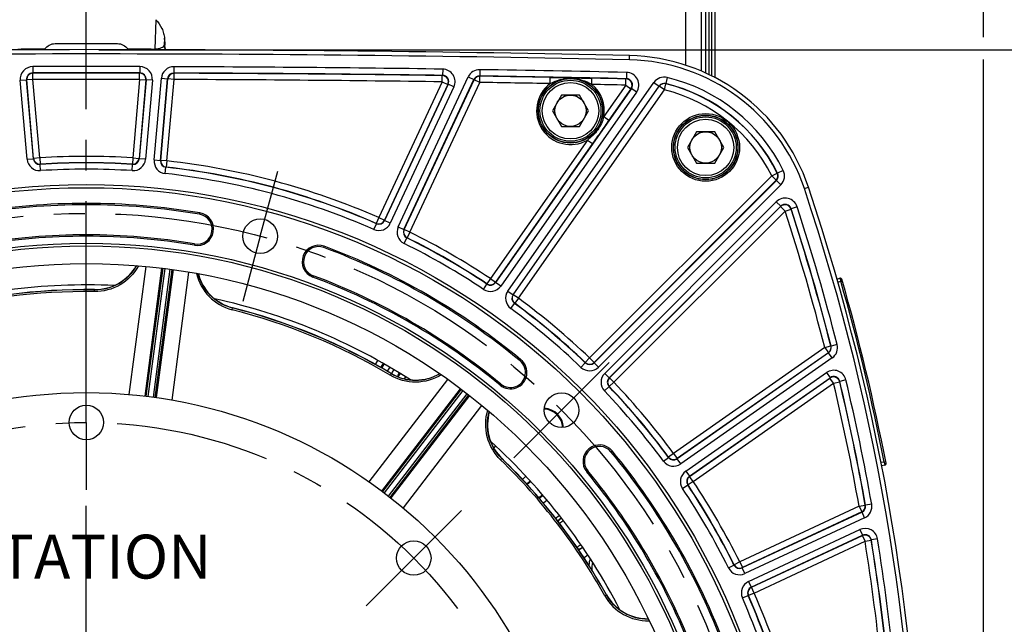
# Model space of a CAD drawing. Units: millimetres. Extents: x 0 to 594, y 0 to 420.
# Drawn here: x 456 to 534, y 278 to 327 of the extents above; entities that cross this region are included whole.
import ezdxf

# ---------------------------------------------------------------- set-up
doc = ezdxf.new("R2010")
doc.units = ezdxf.units.MM
doc.header["$LTSCALE"] = 32.67
doc.linetypes.add('CENTER', pattern=[0.6, 0.375, -0.075, 0.075, -0.075])
doc.layers.get('0').update_dxf_attribs({"linetype": 'CONTINUOUS'})
for name, color, linetype in [('AXES', 7, 'CONTINUOUS'), ('DEFAULT_1', 7, 'CENTER'), ('SOLIDES', 7, 'CONTINUOUS')]:
    doc.layers.add(name, color=color, linetype=linetype)
doc.styles.get("Standard").update_dxf_attribs({"font": 'txt', "width": 0.85})
doc.dimstyles.new('DIMSTYLE_2', dxfattribs={"dimtxt": 3.5, "dimasz": 3.5, "dimexe": 1.5, "dimexo": 1, "dimgap": 0.875, "dimtad": 1, "dimdec": 1, "dimlfac": 4, "dimtxsty": 'STANDARD', "dimblk": '_FILLED', "dimblk1": '_FILLED', "dimblk2": '_FILLED', "dimcen": 0.09, "dimclrt": 5, "dimadec": 0, "dimazin": 0, "dimtfac": 1, "dimtdec": 1, "dimtofl": 0, "dimtmove": 0, "dimatfit": 3, "dimldrblk": '_FILLED', "dimfxl": 1, "dimtolj": 1, "dimarcsym": 0})
doc.dimstyles.new('DIMSTYLE_4', dxfattribs={"dimtxt": 3.5, "dimasz": 3.5, "dimexe": 1.5, "dimexo": 1, "dimgap": 0.875, "dimtad": 1, "dimdec": 4, "dimlfac": 4, "dimtxsty": 'STANDARD', "dimblk": '_FILLED', "dimblk1": '_FILLED', "dimblk2": '_FILLED', "dimcen": 0.09, "dimclrt": 5, "dimadec": 0, "dimazin": 0, "dimtp": 0.0001, "dimtm": 0.0001, "dimtfac": 1, "dimtdec": 4, "dimtofl": 0, "dimtmove": 0, "dimatfit": 3, "dimldrblk": '_FILLED', "dimfxl": 1, "dimtolj": 1, "dimarcsym": 0})
doc.dimstyles.new('DIMSTYLE_7', dxfattribs={"dimtxt": 3.5, "dimasz": 3.5, "dimexe": 1.5, "dimexo": 1, "dimgap": 0.875, "dimtad": 1, "dimlfac": 4, "dimtxsty": 'STANDARD', "dimblk": '_FILLED', "dimblk1": '_FILLED', "dimblk2": '_FILLED', "dimcen": 0.09, "dimclrt": 5, "dimadec": 0, "dimazin": 0, "dimtfac": 1, "dimtofl": 0, "dimtmove": 0, "dimatfit": 3, "dimldrblk": '_FILLED', "dimfxl": 1, "dimtolj": 1, "dimarcsym": 0})

# ---------------------------------------------------------------- blocks, each defined once
blk = doc.blocks.new('_FILLED')
at = {"color": 0, "linetype": 'BYBLOCK'}
blk.add_solid([(0, 0), (-1, 0.214), (-1, -0.214)], dxfattribs=at)
blk = doc.blocks.new('*D7')
at = {"color": 2, "linetype": 'CONTINUOUS'}
for p, q in [((461.867, 352.246), (561.8, 352.246)), ((560.3, 352.246), (560.3, 271.176)), ((560.3, 190.106), (560.3, 271.176)), ((519.065, 190.106), (561.8, 190.106))]:
    blk.add_line(p, q, dxfattribs=at)
at = {"color": 2, "linetype": 'CONTINUOUS', "xscale": 3.5, "yscale": 3.5, "zscale": 3.5}
for p, rotation in [((560.3, 352.246), 90), ((560.3, 190.106), 270)]:
    blk.add_blockref('_FILLED', p, dxfattribs=dict(at, rotation=rotation))
at = {"color": 5, "linetype": 'CONTINUOUS', "insert": (555.925, 268.859), "char_height": 3.5, "width": 14.875, "attachment_point": 2, "rotation": 90, "line_spacing_factor": 0.9}
blk.add_mtext('648,6', dxfattribs=at)
blk = doc.blocks.new('*D20')
at = {"color": 2, "linetype": 'CONTINUOUS'}
for p, q in [((389.565, 359.343), (389.565, 377.501)), ((532.565, 353.641), (532.565, 377.501)), ((389.565, 376.001), (461.065, 376.001)), ((532.565, 376.001), (461.065, 376.001)), ((389.565, 333.735), (389.565, 357.163)), ((532.565, 325.24), (532.565, 351.685)), ((389.565, 285.817), (389.565, 331.556)), ((532.565, 259.56), (532.565, 323.454)), ((389.565, 277.778), (389.565, 282.412)), ((389.565, 258.391), (389.565, 275.518))]:
    blk.add_line(p, q, dxfattribs=at)
at = {"color": 2, "linetype": 'CONTINUOUS', "xscale": 3.5, "yscale": 3.5, "zscale": 3.5, "rotation": 180}
blk.add_blockref('_FILLED', (389.565, 376.001), dxfattribs=at)
at = {"color": 2, "linetype": 'CONTINUOUS', "xscale": 3.5, "yscale": 3.5, "zscale": 3.5}
blk.add_blockref('_FILLED', (532.565, 376.001), dxfattribs=at)
at = {"color": 5, "linetype": 'CONTINUOUS', "insert": (461.065, 380.376), "char_height": 3.5, "width": 8.925, "attachment_point": 2, "line_spacing_factor": 0.9}
blk.add_mtext('572', dxfattribs=at)
blk = doc.blocks.new('*D27')
at = {"color": 2, "linetype": 'CONTINUOUS'}
for p, q in [((462.065, 324.231), (548.766, 324.231)), ((547.266, 324.231), (547.266, 290.919)), ((547.266, 257.606), (547.266, 290.919)), ((533.854, 257.606), (548.766, 257.606))]:
    blk.add_line(p, q, dxfattribs=at)
at = {"color": 2, "linetype": 'CONTINUOUS', "xscale": 3.5, "yscale": 3.5, "zscale": 3.5}
for p, rotation in [((547.266, 324.231), 90), ((547.266, 257.606), 270)]:
    blk.add_blockref('_FILLED', p, dxfattribs=dict(at, rotation=rotation))
at = {"color": 5, "linetype": 'CONTINUOUS', "insert": (542.891, 290.919), "char_height": 3.5, "width": 14.875, "attachment_point": 2, "rotation": 90, "line_spacing_factor": 0.9}
blk.add_mtext('266,5', dxfattribs=at)

msp = doc.modelspace()

# ---------------------------------------------------------------- linework, layer by layer
at = {"color": 7, "linetype": 'CONTINUOUS'}
for p, q in [((504.365972, 323.42004), (504.373382, 323.762234)), ((498.935141, 320.615198), (498.213454, 319.365198)), ((500.378517, 320.615198), (498.935141, 320.615198)), ((501.100205, 319.365198), (500.378517, 320.615198)), ((498.213454, 319.365198), (498.935141, 318.115198)), ((500.378517, 318.115198), (501.100205, 319.365198)), ((498.935141, 318.115198), (500.378517, 318.115198)), ((509.709859, 317.688308), (508.988172, 316.438308)), ((511.153235, 317.688308), (509.709859, 317.688308)), ((511.874923, 316.438308), (511.153235, 317.688308)), ((508.988172, 316.438308), (509.709859, 315.188308)), ((511.153235, 315.188308), (511.874923, 316.438308)), ((509.709859, 315.188308), (511.153235, 315.188308)), ((518.297138, 313.162709), (518.620476, 313.270934))]:
    msp.add_line(p, q, dxfattribs=at)
for centre, radius in [((499.656829, 319.365198), 2.25), ((499.656829, 319.365198), 1.25), ((510.431547, 316.438308), 2.25), ((510.431547, 316.438308), 1.25), ((461.065459, 257.606095), 55.620636), ((474.932336, 309.357986), 1.381546), ((461.065459, 257.606095), 51.1975), ((461.065459, 257.606095), 50.980994), ((461.065459, 257.606095), 49.575911), ((461.065459, 257.606095), 39.29), ((498.950472, 295.491109), 1.381546), ((461.065459, 294.516095), 1.375), ((487.16477, 283.705406), 1.375)]:
    msp.add_circle(centre, radius, dxfattribs=at)
for centre, radius, start, end in [((461.065459, -1676.143905), 2000.375, 88.759455061, 91.240544939), ((504.040514, 308.390838), 15.375, 18.50604099, 88.75945506), ((352.314083, 257.606095), 175.375, 0.4074753, 18.50604099), ((461.065459, 257.606095), 54.370636, 80.41735465, 99.58264535), ((469.898778, 309.928188), 1.308136, 260.41735465, 80.41735465), ((461.065459, 257.606095), 51.754364, 80.41735465, 99.58264535), ((479.576627, 307.335016), 1.308136, 69.58264535, 249.58264535), ((461.065459, 257.606095), 54.370636, 50.41735465, 69.58264535), ((461.777673, 308.861118), 3.759953, 269.20440759, 330.66359311), ((473.643346, 307.299024), 3.760019, 194.33690047, 252.92068807), ((461.065459, 257.606095), 51.754364, 50.41735465, 69.58264535), ((461.065459, 257.606095), 47.875, 87.31680137, 107.68309367), ((461.065459, 257.606095), 47.5, 89.20385757, 105.79713071), ((461.065459, 257.606095), 47.875, 57.31679645, 77.68309025), ((473.641931, 307.293339), 3.75417, 252.91585252, 255.78206219), ((461.065459, 257.606095), 47.5, 59.20385758, 75.7971307), ((494.876384, 298.501697), 1.308136, 230.41735465, 50.41735465), ((487.309753, 301.638203), 3.760019, 239.20507442, 300.66329632), ((496.804676, 294.352486), 3.760004, 164.33667669, 222.92156036), ((497.481458, 294.022094), 1.593807, 3.34993902, 86.64587804), ((461.065459, 257.606095), 47.875, 27.31678003, 47.68311867), ((501.961061, 291.41702), 1.308136, 39.58264535, 219.58264535), ((461.065459, 257.606095), 54.370636, 20.41735465, 39.58264535), ((496.800998, 294.348661), 3.754706, 222.91703385, 225.78176461), ((461.065459, 257.606095), 47.5, 29.20385758, 45.79715641), ((461.065459, 257.606095), 51.754364, 20.41735465, 39.58264535), ((503.613022, 282.929287), 2.5, 162.83166637, 175.43861507), ((503.619808, 282.925687), 2.261034, 168.31146212, 184.89475623), ((505.809736, 282.616855), 3.760009, 209.20485757, 270.66337893)]:
    msp.add_arc(centre, radius, start, end, dxfattribs=at)
at = {"color": 2, "linetype": 'CONTINUOUS'}
msp.add_arc((497.481458, 294.022094), 1.5625, 3.32988994, 86.67808678, dxfattribs=at)
at = {"layer": 'AXES', "color": 2, "linetype": 'CENTER'}
for p, q in [((474.932336, 309.357986), (476.323489, 314.549837)), ((474.932336, 309.357986), (473.541184, 304.166135)), ((498.950472, 295.491109), (502.751171, 299.291808)), ((498.950472, 295.491109), (495.149774, 291.69041))]:
    msp.add_line(p, q, dxfattribs=at)
msp.add_circle((461.065459, 257.606095), 53.5775, dxfattribs=at)
at = {"layer": 'DEFAULT_1', "color": 2, "linetype": 'CENTER'}
for p, q in [((461.065459, 299.891095), (461.065459, 334.106112)), ((461.065459, 294.516095), (461.065459, 299.891095)), ((461.065459, 294.516095), (461.065459, 289.141095)), ((461.065459, 275.606095), (461.065459, 289.141095)), ((487.16477, 283.705406), (490.965469, 287.506105)), ((487.16477, 283.705406), (483.364071, 279.904707))]:
    msp.add_line(p, q, dxfattribs=at)
msp.add_circle((461.065459, 257.606095), 36.91, dxfattribs=at)
at = {"layer": 'SOLIDES', "color": 7, "linetype": 'CONTINUOUS'}
for p, q in [((508.815459, 343.231095), (508.815459, 322.996823)), ((510.065459, 338.42904), (510.065459, 322.526656)), ((510.440459, 322.369922), (510.440459, 338.267759)), ((510.69674, 333.081095), (510.69674, 322.242617)), ((510.934177, 322.123541), (510.934177, 333.167329)), ((511.190459, 321.995015), (511.190459, 333.481095)), ((466.597424, 326.620312), (466.514851, 324.28403)), ((467.3022, 325.140684), (467.282607, 324.586393)), ((458.582364, 324.71285), (463.548552, 324.71285)), ((466.514646, 324.223622), (466.514842, 324.28403)), ((467.282607, 324.586393), (467.315459, 324.592833)), ((467.315459, 324.856476), (467.315459, 324.592833)), ((456.794005, 322.87779), (456.795073, 322.377867)), ((465.336913, 322.87779), (465.335845, 322.377867)), ((468.045082, 322.870169), (468.043337, 322.370248)), ((489.470184, 322.680538), (489.463081, 322.180665)), ((492.427066, 322.636331), (492.419223, 322.136469)), ((455.800098, 321.790802), (456.298119, 321.834374)), ((456.350612, 315.498402), (455.800098, 321.790802)), ((456.848634, 315.541963), (456.298119, 321.834383)), ((456.317497, 321.816655), (456.298119, 321.834383)), ((456.815519, 321.860226), (456.317497, 321.816655)), ((456.864813, 315.560804), (456.317497, 321.816655)), ((456.814455, 322.360149), (456.795069, 322.377867)), ((456.815519, 321.860226), (456.814455, 322.360149)), ((457.362835, 315.604376), (456.815519, 321.860226)), ((465.315399, 321.860226), (464.768083, 315.604376)), ((465.813421, 321.816655), (465.266105, 315.560804)), ((465.832799, 321.834383), (465.282284, 315.541963)), ((465.315399, 321.860226), (465.316462, 322.360149)), ((465.315399, 321.860226), (465.813421, 321.816655)), ((465.335849, 322.377867), (465.316462, 322.360149)), ((466.33082, 321.790802), (465.780306, 315.498402)), ((465.832799, 321.834383), (465.813421, 321.816655)), ((466.33082, 321.790802), (465.832798, 321.834374)), ((466.475134, 315.437612), (467.045548, 321.95747)), ((466.973155, 315.394031), (467.54357, 321.913907)), ((466.99236, 315.409777), (467.559838, 321.896082)), ((467.045548, 321.95747), (467.54357, 321.913899)), ((467.490382, 315.366205), (468.05786, 321.852511)), ((467.559838, 321.896082), (467.54357, 321.913907)), ((468.05786, 321.852511), (467.559838, 321.896082)), ((468.059609, 322.352432), (468.043333, 322.370248)), ((468.05786, 321.852511), (468.059609, 322.352432)), ((485.928435, 310.099727), (491.50521, 322.05916)), ((486.381516, 309.888441), (491.958299, 321.847892)), ((486.404948, 309.896668), (491.969526, 321.829945)), ((489.428283, 321.663423), (489.435379, 322.163297)), ((489.463084, 322.180665), (489.435379, 322.163297)), ((491.50521, 322.05916), (491.958295, 321.847884)), ((491.969526, 321.829945), (491.958299, 321.847892)), ((492.422611, 321.618668), (491.969526, 321.829945)), ((492.430457, 322.118531), (492.41922, 322.136469)), ((492.422611, 321.618668), (492.430457, 322.118531)), ((498.034821, 321.522693), (498.044071, 322.022531)), ((501.361041, 321.458367), (501.371124, 321.958189)), ((504.067781, 321.401932), (504.078541, 321.90174)), ((504.112164, 321.91878), (504.078541, 321.90174)), ((504.122929, 322.418588), (504.112161, 321.91878)), ((507.369605, 322.016603), (507.250999, 321.530953)), ((489.428283, 321.663423), (484.381368, 310.840279)), ((489.881368, 321.452146), (484.834453, 310.629002)), ((489.909066, 321.469524), (484.843212, 310.605764)), ((490.362147, 321.258238), (485.296301, 310.394496)), ((486.858033, 309.685391), (492.422611, 321.618668)), ((489.428283, 321.663423), (489.881368, 321.452146)), ((489.909066, 321.469524), (489.881368, 321.452146)), ((490.362147, 321.258238), (489.909062, 321.469515)), ((504.510913, 321.132236), (493.685271, 305.671616)), ((494.666134, 304.98482), (506.313366, 321.618791)), ((495.075642, 304.698068), (506.722886, 321.332056)), ((495.100147, 304.702101), (506.730459, 321.311908)), ((495.50966, 304.415357), (507.139973, 321.025164)), ((504.067781, 321.401932), (502.315554, 318.899492)), ((504.477295, 321.115188), (502.725067, 318.612747)), ((504.067781, 321.401932), (504.477295, 321.115188)), ((504.510913, 321.132236), (504.477295, 321.115188)), ((504.920421, 320.845483), (504.510907, 321.132227)), ((506.313366, 321.618791), (506.72288, 321.332047)), ((506.730459, 321.311908), (506.722886, 321.332056)), ((507.139973, 321.025164), (506.730459, 321.311908)), ((507.139973, 321.025164), (507.259032, 321.510703)), ((507.259032, 321.510703), (507.250996, 321.530954)), ((504.920421, 320.845483), (494.09479, 305.38488)), ((502.315554, 318.899492), (502.725067, 318.612747)), ((501.003787, 317.026095), (493.271166, 305.982767)), ((501.413301, 316.73935), (493.680679, 305.696023)), ((501.003787, 317.026095), (501.413301, 316.73935)), ((456.350612, 315.498402), (456.848633, 315.541973)), ((456.848634, 315.541963), (456.864813, 315.560804)), ((457.362835, 315.604376), (456.864813, 315.560804)), ((457.362835, 315.604376), (457.394685, 315.105467)), ((464.768083, 315.604376), (464.736233, 315.105467)), ((464.768083, 315.604376), (465.266105, 315.560804)), ((465.266105, 315.560804), (465.282284, 315.541963)), ((465.780306, 315.498402), (465.282285, 315.541973)), ((457.378651, 315.086645), (457.394685, 315.105467)), ((457.410653, 314.587747), (457.378654, 315.086646)), ((464.720264, 314.587747), (464.752264, 315.086646)), ((464.736233, 315.105467), (464.752267, 315.086645)), ((466.475134, 315.437612), (466.973156, 315.394041)), ((466.973155, 315.394031), (466.99236, 315.409777)), ((467.490382, 315.366205), (466.99236, 315.409777)), ((467.360938, 314.356718), (467.416058, 314.853594)), ((467.416054, 314.853594), (467.435114, 314.869346)), ((467.490382, 315.366205), (467.435114, 314.869346)), ((515.696576, 314.169521), (501.18241, 299.655355)), ((515.696576, 314.169521), (516.144467, 314.391598)), ((515.696576, 314.169521), (516.050076, 313.816022)), ((516.166259, 314.387612), (516.144467, 314.391598)), ((516.614365, 314.609254), (516.166257, 314.387616)), ((516.050076, 313.816022), (501.535909, 299.301855)), ((516.071655, 313.812485), (501.536192, 299.277022)), ((516.425148, 313.458979), (501.889699, 298.92353)), ((516.071655, 313.812485), (516.050076, 313.816022)), ((516.425148, 313.458979), (516.071649, 313.812478)), ((502.382893, 298.430335), (516.059995, 312.107437)), ((502.736386, 298.076828), (516.413501, 311.753944)), ((502.761219, 298.076545), (516.405604, 311.72093)), ((516.059995, 312.107437), (516.413495, 311.753937)), ((516.405604, 311.72093), (516.413501, 311.753944)), ((516.759103, 311.367431), (516.405604, 311.72093)), ((517.717292, 311.711293), (517.242143, 311.555866)), ((470.098212, 311.10949), (470.116543, 311.218071)), ((484.381368, 310.840279), (484.180801, 310.382352)), ((484.381368, 310.840279), (484.834453, 310.629002)), ((503.114718, 297.723046), (516.759103, 311.367431)), ((516.759103, 311.367431), (517.234278, 311.522779)), ((517.234278, 311.522779), (517.242142, 311.555869)), ((483.988725, 309.901316), (484.189428, 310.359183)), ((484.180801, 310.382352), (484.189432, 310.359181)), ((484.834453, 310.629002), (484.843212, 310.605764)), ((485.296301, 310.394496), (484.843216, 310.605773)), ((485.928435, 310.099727), (486.38152, 309.88845)), ((486.381516, 309.888441), (486.404948, 309.896668)), ((486.39113, 308.781056), (486.612868, 309.229114)), ((486.858033, 309.685391), (486.404948, 309.896668)), ((486.612865, 309.229116), (486.636162, 309.237399)), ((486.858033, 309.685391), (486.636162, 309.237399)), ((469.699343, 308.746885), (469.681012, 308.638305)), ((479.994563, 308.457771), (480.032978, 308.56097)), ((464.491379, 296.746233), (465.843837, 306.949308)), ((465.742832, 296.616559), (467.092947, 306.814098)), ((467.1636, 306.805048), (465.82101, 296.607063)), ((467.312315, 306.785469), (465.969851, 296.588441)), ((466.417586, 296.529743), (467.760018, 306.726528)), ((466.566121, 296.5088), (467.908733, 306.706949)), ((467.97932, 306.697405), (466.644086, 296.497684)), ((469.220867, 306.504744), (467.886459, 296.299048)), ((479.158691, 306.212261), (479.120276, 306.109062)), ((492.721439, 305.12625), (492.998601, 305.54231)), ((493.271166, 305.982767), (492.994128, 305.566625)), ((492.994128, 305.566625), (492.998604, 305.542308)), ((493.271166, 305.982767), (493.680679, 305.696023)), ((493.680679, 305.696023), (493.685271, 305.671616)), ((494.09479, 305.38488), (493.685276, 305.671624)), ((520.895006, 305.945502), (521.137001, 306.014893)), ((520.964113, 305.705243), (521.205783, 305.774541)), ((521.137001, 306.014893), (521.205783, 305.774541)), ((521.325989, 305.808825), (521.205783, 305.774541)), ((461.722335, 304.946402), (461.724342, 305.088658)), ((461.725465, 305.101509), (461.724342, 305.088658)), ((494.666134, 304.98482), (495.075648, 304.698076)), ((495.075642, 304.698068), (495.100147, 304.702101)), ((495.50966, 304.415357), (495.100147, 304.702101)), ((494.892815, 303.605836), (495.188988, 304.008584)), ((495.188986, 304.008586), (495.213367, 304.012698)), ((495.50966, 304.415357), (495.213367, 304.012698)), ((472.683579, 303.505498), (472.718484, 303.643462)), ((519.92545, 300.488308), (520.409774, 300.61222)), ((520.430034, 300.604681), (520.409774, 300.61222)), ((520.914366, 300.728562), (520.430033, 300.604685)), ((519.92545, 300.488308), (507.87472, 292.050296)), ((520.232452, 300.071298), (508.157432, 291.616278)), ((520.212195, 300.078795), (508.161465, 291.640783)), ((519.92545, 300.488308), (520.212195, 300.078795)), ((520.232452, 300.071298), (520.212195, 300.078795)), ((520.51919, 299.66178), (520.232445, 300.071294)), ((484.119912, 299.134885), (484.305734, 299.461532)), ((484.55346, 298.885843), (484.740896, 299.215329)), ((484.805507, 299.178774), (484.660058, 298.941427)), ((495.63975, 299.425018), (495.709916, 299.509886)), ((500.492302, 298.907309), (500.837501, 299.268919)), ((501.18241, 299.655355), (500.837319, 299.293642)), ((500.837319, 299.293642), (500.837504, 299.268916)), ((501.18241, 299.655355), (501.535909, 299.301855)), ((501.535909, 299.301855), (501.536192, 299.277022)), ((501.889699, 298.92353), (501.536199, 299.277029)), ((520.51919, 299.66178), (508.444184, 291.20677)), ((485.246653, 298.923515), (485.054853, 298.610388)), ((485.30668, 298.274715), (485.379485, 298.396946)), ((485.454144, 298.51536), (485.391153, 298.404682)), ((485.57602, 298.729503), (485.454144, 298.51536)), ((486.01215, 298.465731), (485.874665, 298.224048)), ((486.075437, 298.426949), (485.906061, 298.150551)), ((502.382893, 298.430335), (502.736393, 298.076835)), ((508.844244, 290.635426), (520.065303, 298.492496)), ((520.065303, 298.492496), (520.352047, 298.082982)), ((483.602462, 289.789489), (489.875262, 297.949382)), ((486.501031, 298.16455), (486.395062, 297.991625)), ((494.113017, 297.578376), (494.042852, 297.493508)), ((502.736386, 298.076828), (502.761219, 298.076545)), ((503.114718, 297.723046), (502.753006, 297.377955)), ((503.114718, 297.723046), (502.761219, 298.076545)), ((509.13098, 290.225907), (520.352055, 298.082988)), ((509.155387, 290.221316), (520.340821, 298.053441)), ((509.442131, 289.811802), (520.627566, 297.643928)), ((520.340821, 298.053441), (520.352055, 298.082988)), ((520.627566, 297.643928), (520.340821, 298.053441)), ((520.627566, 297.643928), (521.113919, 297.759621)), ((521.113919, 297.759621), (521.125127, 297.789239)), ((521.611463, 297.905002), (521.125127, 297.789235)), ((484.621415, 289.051462), (490.889418, 297.207731)), ((490.94608, 297.164567), (484.684371, 289.004148)), ((491.065082, 297.073254), (484.80396, 288.913601)), ((485.162361, 288.6389), (491.423334, 296.798358)), ((485.280525, 288.546495), (491.542335, 296.707045)), ((491.598693, 296.663485), (485.342487, 288.497886)), ((502.366673, 297.032938), (502.728283, 297.378137)), ((502.72828, 297.37814), (502.753006, 297.377955)), ((492.577574, 295.875863), (486.319095, 287.704675)), ((493.690705, 292.642951), (493.544093, 292.482196)), ((502.884382, 292.180386), (502.96925, 292.250552)), ((507.87472, 292.050296), (507.472061, 291.754003)), ((507.87472, 292.050296), (508.161465, 291.640783)), ((494.075465, 291.548373), (494.174706, 291.65035)), ((507.0652, 291.433451), (507.467948, 291.729624)), ((507.472061, 291.754003), (507.46795, 291.729622)), ((508.161465, 291.640783), (508.157432, 291.616278)), ((508.444184, 291.20677), (508.15744, 291.616284)), ((524.665856, 291.362298), (524.418533, 291.314224)), ((524.788525, 291.386323), (524.665856, 291.362298)), ((524.665856, 291.362298), (524.713689, 291.116916)), ((501.03774, 290.653653), (500.952872, 290.583488)), ((508.844244, 290.635426), (509.130988, 290.225912)), ((524.713689, 291.116916), (524.465517, 291.068677)), ((495.820922, 289.974705), (496.102315, 290.231342)), ((496.162133, 289.609206), (496.440098, 289.862716)), ((496.493824, 289.804079), (496.197091, 289.571753)), ((509.442131, 289.811802), (509.025989, 289.534765)), ((509.13098, 290.225907), (509.155387, 290.221316)), ((509.442131, 289.811802), (509.155387, 290.221316)), ((508.585614, 289.262075), (509.001673, 289.539237)), ((509.001671, 289.53924), (509.025989, 289.534765)), ((497.414062, 288.760978), (497.146133, 288.494853)), ((497.465699, 288.700525), (497.179822, 288.456363)), ((497.789377, 288.319454), (497.501715, 288.073767)), ((522.662444, 287.83684), (513.144755, 283.398669)), ((522.8936, 287.373429), (513.347805, 282.922152)), ((522.873721, 287.383755), (513.356032, 282.945584)), ((522.662444, 287.83684), (523.154677, 287.924194)), ((522.662444, 287.83684), (522.873721, 287.383755)), ((522.8936, 287.373429), (522.873721, 287.383755)), ((523.104868, 286.92034), (522.893591, 287.373425)), ((523.174555, 287.913822), (523.154677, 287.924194)), ((523.666794, 288.001141), (523.174554, 287.913825)), ((498.467837, 286.879543), (498.767234, 287.111361)), ((498.620025, 286.681212), (498.919958, 286.913444)), ((498.780241, 286.766373), (498.637099, 286.658961)), ((523.104868, 286.92034), (513.559091, 282.469071)), ((513.85386, 281.836937), (522.726112, 285.974136)), ((522.726112, 285.974136), (522.937389, 285.521051)), ((514.065128, 281.383848), (522.937398, 285.521056)), ((514.088366, 281.375089), (522.923584, 285.495019)), ((514.299643, 280.922004), (523.134861, 285.041934)), ((522.923584, 285.495019), (522.937398, 285.521056)), ((523.134861, 285.041934), (522.923584, 285.495019)), ((523.134861, 285.041934), (523.628459, 285.121212)), ((523.628459, 285.121212), (523.642252, 285.147315)), ((524.13584, 285.226657), (523.642253, 285.147312)), ((500.307709, 284.361762), (500.45304, 284.463963)), ((500.633638, 284.554958), (500.320921, 284.342037)), ((501.050718, 283.93163), (500.738281, 283.7189)), ((513.144755, 283.398669), (512.696763, 283.176798)), ((513.144755, 283.398669), (513.356032, 282.945584)), ((512.24042, 282.931767), (512.688478, 283.153504)), ((512.696763, 283.176798), (512.68848, 283.153501)), ((513.356032, 282.945584), (513.347805, 282.922152)), ((513.559091, 282.469071), (513.347814, 282.922156)), ((513.85386, 281.836937), (514.065137, 281.383852)), ((514.065128, 281.383848), (514.088366, 281.375089)), ((514.299643, 280.922004), (514.088366, 281.375089)), ((502.393894, 280.707968), (502.518075, 280.777364)), ((502.527697, 280.78222), (502.518084, 280.777336)), ((513.36068, 280.529361), (513.818547, 280.730064)), ((513.818545, 280.730068), (513.841716, 280.721438)), ((514.299643, 280.922004), (513.841716, 280.721438))]:
    msp.add_line(p, q, dxfattribs=at)
for centre, radius in [((499.656829, 319.365198), 2.574222), ((499.656829, 319.365198), 2.556691), ((499.656829, 319.365198), 2.43171), ((510.431547, 316.438308), 2.699203), ((510.431547, 316.438308), 2.574222), ((510.431547, 316.438308), 2.556691), ((510.431547, 316.438308), 2.43171), ((461.065459, 257.606095), 55.870674), ((461.065459, 257.606095), 55.620712)]:
    msp.add_circle(centre, radius, dxfattribs=at)
for centre, radius, start, end in [((458.564696, 323.729016), 0.974898, 144.95911718, 149.19448617), ((463.566208, 323.729006), 0.974916, 30.80562201, 35.04089299), ((461.065459, -1676.143905), 2000.032726, 88.759415056, 91.240584944), ((504.0419, 308.390808), 15.032726, 18.50602966, 88.75941506), ((456.796067, 321.878012), 0.999778, 90.1182074, 185.00422045), ((461.065459, -1676.143905), 1999.026259, 89.877572147, 90.122427853), ((465.334851, 321.878012), 0.999778, 354.99577905, 89.8817931), ((468.041544, 321.870379), 0.999795, 89.79723795, 175.00271277), ((461.065459, -1676.143905), 1999.026259, 89.185840779, 89.799950722), ((489.456164, 321.680908), 0.999722, 334.98940978, 89.196431), ((492.411367, 321.636628), 0.999827, 89.10030202, 155.0007796), ((461.065459, -1676.143905), 1999.026259, 88.765798041, 89.101081618), ((456.79586, 321.878201), 0.499663, 90.09072582, 185.03105005), ((456.815724, 321.860039), 0.500113, 90.14533632, 184.97653693), ((461.065459, -1676.143905), 1998.526335, 89.877572045, 90.122427955), ((461.065459, -1676.143905), 1998.508575, 89.878126743, 90.121873257), ((461.065459, -1676.143905), 1998.008651, 89.878126743, 90.121873257), ((465.315194, 321.860039), 0.500113, 355.02346307, 89.85466368), ((465.335049, 321.878193), 0.499673, 354.96995281, 89.90827077), ((468.041385, 321.870553), 0.499698, 89.77665209, 175.02274248), ((468.058026, 321.852328), 0.500106, 89.81865369, 174.98082871), ((461.065459, -1676.143905), 1998.526335, 89.185840689, 89.799950831), ((461.065459, -1676.143905), 1998.008651, 89.186627803, 89.799482411), ((461.065459, -1676.143905), 1998.508575, 89.186627803, 89.799482411), ((489.427956, 321.663219), 0.500135, 335.03707151, 89.1495563), ((489.45648, 321.681107), 0.499598, 334.94403874, 89.24261714), ((492.411257, 321.636803), 0.49973, 89.0870487, 155.01329505), ((492.422719, 321.618496), 0.500094, 89.11339793, 154.98735359), ((461.065459, -1676.143905), 1998.526335, 88.765797955, 89.101081713), ((461.065459, -1676.143905), 1998.508575, 88.939789718, 89.100751523), ((461.065459, -1676.143905), 1998.508575, 88.766751167, 88.844387708), ((504.067348, 321.401712), 0.500155, 325.04910983, 88.71764135), ((504.102112, 321.419336), 0.499538, 324.91970924, 88.84695773), ((504.101695, 321.419125), 0.999678, 324.98290375, 88.78289429), ((507.132383, 321.045329), 0.999824, 76.27489557, 145.00091851), ((504.0419, 308.390808), 14.026259, 26.31738417, 76.27581407), ((461.065459, -1676.143905), 1998.008651, 88.939789718, 89.100751523), ((499.656829, 319.365198), 2.699203, 126.93589595, 299.93521677), ((461.065459, -1676.143905), 1998.008651, 88.766751167, 88.844387708), ((499.656829, 319.365198), 2.699203, 350.06478353, 50.84828115), ((507.132309, 321.045527), 0.499726, 76.26065129, 145.01433087), ((507.140044, 321.024973), 0.500092, 76.23554863, 144.98679177), ((504.0419, 308.390808), 13.008651, 26.37349724, 76.22234041), ((504.0419, 308.390808), 13.526335, 26.31736558, 76.27582827), ((504.0419, 308.390808), 13.508575, 26.37349724, 76.22234041), ((457.346603, 315.585484), 0.999789, 184.99682697, 273.67309951), ((457.346436, 315.585289), 0.499681, 184.97416498, 273.69647711), ((457.363001, 315.604569), 0.500106, 185.02043406, 273.63238524), ((461.065459, 257.606095), 58.116349, 86.34718071, 93.65281929), ((464.784315, 315.585484), 0.999789, 266.32690049, 355.00317303), ((464.767917, 315.604569), 0.500106, 266.36761476, 354.97956594), ((464.784482, 315.585289), 0.499681, 266.30352588, 355.02583486), ((461.065459, 257.606095), 57.598665, 86.33007004, 93.66992993), ((461.065459, 257.606095), 57.616425, 86.34718071, 93.65281929), ((467.471116, 315.350419), 0.999789, 174.99682701, 263.67309947), ((467.470917, 315.350257), 0.499681, 174.97416858, 263.69649083), ((467.490579, 315.366367), 0.500106, 175.02043406, 263.63238524), ((461.065459, 257.606095), 57.598665, 66.33006995, 83.66992981), ((461.065459, 257.606095), 57.616425, 66.34718071, 83.65281929), ((461.065459, 257.606095), 58.116349, 66.34718071, 83.65281929), ((461.065459, 257.606095), 57.098741, 86.33007352, 93.66992648), ((461.065459, 257.606095), 57.098741, 66.33007352, 83.66992648), ((515.69637, 314.169555), 0.500094, 315.01398189, 26.35951536), ((515.718398, 314.165937), 0.499719, 314.98418971, 26.33373345), ((515.718187, 314.165972), 0.999815, 314.99871348, 26.3186707), ((352.315459, 257.606095), 175.032726, 341.49397034, 18.50602966), ((516.767053, 311.40068), 0.99971, 18.10145693, 135.01217052), ((461.065459, 257.606095), 54.260519, 80.41735465, 99.58264535), ((516.759008, 311.367032), 0.50014, 18.1441216, 134.95992898), ((516.767144, 311.401064), 0.499583, 18.05111637, 135.06188742), ((352.315459, 257.606095), 174.026259, 14.34694439, 18.11362745), ((469.898778, 309.928188), 1.198019, 260.41735465, 80.41735465), ((352.315459, 257.606095), 173.008651, 14.35101288, 18.10405059), ((352.315459, 257.606095), 173.508575, 14.35101288, 18.10405059), ((352.315459, 257.606095), 173.526335, 14.34694303, 18.11362867), ((484.390159, 310.816976), 0.999789, 246.32690053, 335.00317299), ((484.381278, 310.840518), 0.500106, 246.36761476, 334.97956594), ((484.39025, 310.816735), 0.499681, 246.30353703, 335.02584264), ((486.83453, 309.677147), 0.999789, 154.99682701, 243.67309947), ((461.065459, 257.606095), 51.864481, 80.41735465, 99.58264535), ((486.834287, 309.677062), 0.499681, 154.97417636, 243.69650923), ((486.858273, 309.685476), 0.500106, 155.02043406, 243.63238524), ((461.065459, 257.606095), 57.598665, 56.33006985, 63.66992965), ((461.065459, 257.606095), 57.616425, 56.34718071, 63.65281929), ((461.065459, 257.606095), 58.116349, 56.34718071, 63.65281929), ((479.576627, 307.335016), 1.198019, 69.58264535, 249.58264535), ((461.065459, 257.606095), 54.260519, 50.41735465, 69.58264535), ((461.065459, 257.606095), 57.098741, 56.33007352, 63.66992648), ((473.638929, 307.280939), 3.894437, 193.15090453, 255.79977103), ((461.065459, 257.606095), 51.864481, 50.41735465, 69.58264535), ((493.275777, 305.958291), 0.999789, 236.32690053, 325.00317299), ((493.271119, 305.983018), 0.500106, 236.36761476, 324.97956594), ((493.275825, 305.958038), 0.499681, 236.30354794, 325.02584745), ((521.171456, 305.894735), 0.125, 15.95949086, 106.00000001), ((352.315459, 257.606095), 175.625, 11.08155993, 15.91844007), ((352.315459, 257.606095), 175.75, 11.04077992, 15.95922008), ((461.04462, 257.76596), 47.32758, 89.17708596, 105.82339326), ((461.065459, 257.606095), 47.346257, 89.22479492, 105.77519379), ((495.485083, 304.411318), 0.999789, 144.99682701, 233.67309947), ((495.484829, 304.411277), 0.499681, 144.97418116, 233.69652075), ((495.509912, 304.415398), 0.500106, 145.02043406, 233.63238524), ((461.065459, 257.606095), 57.598665, 46.33006973, 53.66992955), ((461.065459, 257.606095), 57.616425, 46.34718071, 53.65281929), ((461.065459, 257.606095), 58.116349, 46.34718071, 53.65281929), ((461.065459, 257.606095), 47.34537, 59.22199896, 75.7955585), ((461.001541, 257.467146), 47.639614, 59.22181116, 75.76202335), ((461.065459, 257.606095), 57.098741, 46.33007352, 53.66992648), ((519.925258, 300.48838), 0.500093, 305.01337571, 14.33763717), ((519.94593, 300.480722), 0.499722, 304.98494818, 14.36245187), ((519.945735, 300.480795), 0.999818, 304.99880375, 14.34814064), ((494.876384, 298.501697), 1.198019, 230.41735465, 50.41735465), ((501.182407, 299.65561), 0.500106, 226.36761476, 314.97956594), ((501.182704, 299.630192), 0.499681, 226.30356176, 315.02581253), ((468.136465, 309.063113), 19.377246, 328.20959453, 328.51004562), ((485.069145, 298.710433), 0.469798, 150.54846433, 163.01228724), ((501.182701, 299.630449), 0.999789, 226.32690053, 315.00317299), ((503.089813, 297.723337), 0.999789, 134.99682701, 223.67309947), ((520.638862, 297.673654), 0.999731, 13.38003361, 125.00936836), ((503.089556, 297.72334), 0.499681, 134.9741873, 223.6964398), ((503.114974, 297.723043), 0.500106, 135.02043406, 223.63238524), ((461.065459, 257.606095), 58.116349, 36.34718071, 43.65281929), ((520.627436, 297.643587), 0.50013, 13.41532874, 124.96541683), ((520.638988, 297.673984), 0.499611, 13.33747465, 125.05120562), ((352.315459, 257.606095), 173.008651, 10.06326346, 13.38074558), ((352.315459, 257.606095), 173.508575, 10.06326346, 13.38074558), ((352.315459, 257.606095), 173.526335, 10.05874458, 13.3894031), ((352.315459, 257.606095), 174.026259, 10.05874566, 13.38940197), ((461.065459, 257.606095), 57.098741, 36.33007352, 43.66992648), ((461.065459, 257.606095), 57.598665, 36.33007043, 43.66993025), ((461.065459, 257.606095), 57.616425, 36.34718071, 43.65281929), ((497.480636, 294.02127), 1.628645, 3.42745199, 86.57526059), ((501.961061, 291.41702), 1.198019, 39.58264535, 219.58264535), ((461.065459, 257.606095), 54.260519, 20.41735465, 39.58264535), ((461.065459, 257.606095), 47.345429, 29.20442692, 45.77798589), ((461.051978, 257.588348), 47.509652, 29.21512163, 45.8009703), ((507.870682, 292.025719), 0.999789, 216.32690053, 305.00317299), ((507.87064, 292.025465), 0.499681, 216.3034808, 305.02581867), ((507.874762, 292.050548), 0.500106, 216.36761476, 304.97956594), ((524.689838, 291.23962), 0.125, 281, 11.04077992), ((461.065459, 257.606095), 51.864481, 20.41735465, 39.58264535), ((509.417655, 289.816413), 0.999789, 124.99682701, 213.67309947), ((509.417402, 289.816461), 0.499681, 124.9741524, 213.69645361), ((509.442382, 289.811755), 0.500106, 125.02043406, 213.63238524), ((461.065459, 257.606095), 58.116349, 26.34718071, 33.65281929), ((461.065459, 257.606095), 57.098741, 26.33007352, 33.66992648), ((461.065459, 257.606095), 57.598665, 26.33007033, 33.66993013), ((461.065459, 257.606095), 57.616425, 26.34718071, 33.65281929), ((522.662252, 287.83694), 0.500096, 295.01515455, 10.04810892), ((522.682551, 287.826387), 0.499712, 294.98250758, 10.07701976), ((522.682354, 287.826489), 0.999811, 294.99843927, 10.06030639), ((522.628492, 255.009655), 39.714333, 126.6148974, 126.90534463), ((523.148739, 285.068105), 0.999749, 9.12513153, 115.00718143), ((523.134705, 285.04164), 0.500126, 9.15492618, 114.96960029), ((523.148888, 285.068385), 0.499636, 9.0892932, 115.04220925), ((352.315459, 257.606095), 173.008651, 2.31259356, 9.12452648), ((352.315459, 257.606095), 173.508575, 2.31259356, 9.12452648), ((352.315459, 257.606095), 173.526335, 2.30698098, 9.13231401), ((352.315459, 257.606095), 174.026259, 2.30698218, 9.13231296), ((474.923734, 320.775092), 44.387426, 305.10994448, 305.36981348), ((513.136511, 283.375166), 0.999789, 206.32690053, 295.00317299), ((513.136426, 283.374923), 0.499681, 206.30349232, 295.02582348), ((513.14484, 283.39891), 0.500106, 206.36761476, 294.97956594), ((514.276339, 280.930795), 0.999789, 114.99682701, 203.67309947), ((514.276099, 280.930886), 0.499681, 114.97415721, 203.69646452), ((514.299882, 280.921914), 0.500106, 115.02043406, 203.63238524), ((505.793459, 282.607952), 3.894481, 209.20041118, 271.84920755), ((461.065459, 257.606095), 57.098741, 6.33007352, 23.66992648), ((461.065459, 257.606095), 57.598665, 6.33007017, 23.66993004), ((461.065459, 257.606095), 57.616425, 6.34718071, 23.65281929), ((461.065459, 257.606095), 58.116349, 6.34718071, 23.65281929)]:
    msp.add_arc(centre, radius, start, end, dxfattribs=at)
msp.add_ellipse((465.230961, 325.271597), major_axis=(-0.882942, 2.440832), ratio=0.773615262, start_param=-2.008184855, end_param=-1.895335625, dxfattribs=at)
for points, knots in [([(466.597424, 326.620312), (466.79732, 326.421221), (467.046862, 326.065052), (467.237755, 325.541987), (467.290014, 325.272089), (467.3022, 325.140684)], [0, 0, 0, 0, 0.508050279, 0.762351467, 1, 1, 1, 1]), ([(457.766505, 324.288765), (457.855802, 324.416101), (458.10226, 324.633819), (458.422424, 324.7128), (458.582364, 324.71285)], [0, 0, 0, 0, 0.493004762, 1, 1, 1, 1]), ([(463.548552, 324.71285), (463.708492, 324.7128), (464.028657, 324.633821), (464.275115, 324.416101), (464.364412, 324.288765)], [0, 0, 0, 0, 0.506995052, 1, 1, 1, 1]), ([(466.514851, 324.28403), (466.618596, 324.286609), (466.805567, 324.306385), (467.043692, 324.375814), (467.205735, 324.463814), (467.27227, 324.547093), (467.282607, 324.586394)], [0, 0, 0, 0, 0.361639933, 0.651506311, 0.858384723, 1, 1, 1, 1]), ([(498.034821, 321.522693), (498.290814, 321.659167), (498.83255, 321.882165), (499.416986, 321.953587), (499.706749, 321.947997)], [0, 0, 0, 0, 0.500243476, 1, 1, 1, 1]), ([(498.044071, 322.022531), (498.323875, 322.017353), (498.878343, 322.004742), (499.43275, 321.989541), (499.707455, 321.984227)], [0, 0, 0, 0, 0.504593016, 1, 1, 1, 1]), ([(499.706749, 321.947997), (499.996526, 321.942378), (500.577785, 321.848428), (501.110513, 321.604642), (501.361041, 321.458367)], [0, 0, 0, 0, 0.499763649, 1, 1, 1, 1]), ([(499.707455, 321.984227), (499.982179, 321.978916), (500.536775, 321.972669), (501.091332, 321.963833), (501.371124, 321.958189)], [0, 0, 0, 0, 0.495425885, 1, 1, 1, 1]), ([(502.315554, 318.899492), (502.213534, 318.526037), (501.885493, 317.804665), (501.319822, 317.249683), (501.003787, 317.026095)], [0, 0, 0, 0, 0.500005778, 1, 1, 1, 1]), ([(502.725067, 318.612747), (502.506414, 318.300529), (502.067637, 317.677129), (501.631928, 317.05158), (501.413301, 316.73935)], [0, 0, 0, 0, 0.500003029, 1, 1, 1, 1]), ([(465.211566, 307.006242), (464.88124, 306.386508), (463.853208, 305.307584), (462.411448, 304.936998), (461.706013, 304.946834)], [0, 0, 0, 0, 0.49885204, 1, 1, 1, 1]), ([(465.06752, 307.01772), (464.74311, 306.43667), (463.756966, 305.431282), (462.392864, 305.081417), (461.724372, 305.090806)], [0, 0, 0, 0, 0.49884574, 1, 1, 1, 1]), ([(472.718514, 303.643452), (472.070701, 303.80734), (470.843833, 304.498168), (470.151562, 305.724347), (469.98851, 306.369678)], [0, 0, 0, 0, 0.500978868, 1, 1, 1, 1]), ([(472.71987, 303.654183), (472.719495, 303.652392), (472.720157, 303.648674), (472.718876, 303.645205), (472.718514, 303.643452)], [0, 0, 0, 0, 0.505489929, 1, 1, 1, 1]), ([(489.356175, 298.314818), (488.760553, 297.943473), (487.33168, 297.523078), (485.898533, 297.922395), (485.292645, 298.28308)], [0, 0, 0, 0, 0.498855909, 1, 1, 1, 1]), ([(485.384748, 298.408328), (485.384031, 298.406364), (485.382133, 298.40263), (485.380185, 298.398916), (485.379486, 298.396947)], [0, 0, 0, 0, 0.50003987, 1, 1, 1, 1]), ([(489.237168, 298.396783), (488.666003, 298.055967), (487.310152, 297.678387), (485.954509, 298.056595), (485.380382, 298.398452)], [0, 0, 0, 0, 0.498845875, 1, 1, 1, 1]), ([(494.085965, 291.535734), (493.580766, 292.027611), (492.824131, 293.308554), (492.860372, 294.797526), (493.064895, 295.468968)], [0, 0, 0, 0, 0.501138015, 1, 1, 1, 1]), ([(494.174694, 291.650337), (493.6959, 292.11641), (492.979716, 293.327959), (492.993503, 294.73532), (493.174864, 295.375237)], [0, 0, 0, 0, 0.501147847, 1, 1, 1, 1]), ([(494.182501, 291.657715), (494.18122, 291.656466), (494.179077, 291.653542), (494.176176, 291.65136), (494.174694, 291.650337)], [0, 0, 0, 0, 0.498382425, 1, 1, 1, 1]), ([(498.706417, 286.568067), (498.701411, 286.605349), (498.707544, 286.681471), (498.752359, 286.744559), (498.780241, 286.766373)], [0, 0, 0, 0, 0.515169681, 1, 1, 1, 1]), ([(499.093142, 286.689226), (499.074903, 286.676258), (498.972425, 286.602129), (498.87117, 286.526333), (498.787924, 286.463835)], [0, 0, 0, 0, 0.176947753, 1, 1, 1, 1]), ([(500.17117, 284.567211), (500.204049, 284.590324), (500.306209, 284.662441), (500.408218, 284.734808), (500.476361, 284.785389)], [0, 0, 0, 0, 0.321382786, 1, 1, 1, 1]), ([(500.246265, 284.452862), (500.279685, 284.437625), (500.352462, 284.421596), (500.424316, 284.444617), (500.45304, 284.463963)], [0, 0, 0, 0, 0.514704765, 1, 1, 1, 1]), ([(505.85803, 278.846023), (505.192495, 278.836495), (503.828942, 279.187813), (502.8441, 280.194045), (502.518132, 280.777362)], [0, 0, 0, 0, 0.499019897, 1, 1, 1, 1])]:
    msp.add_open_spline(points, degree=3, knots=knots, dxfattribs=at)
for points in [[(455.616066, 324.28403), (456.332878, 324.285996), (457.049692, 324.287574), (457.766505, 324.288765)], [(464.364412, 324.288765), (465.081226, 324.287574), (465.798039, 324.285996), (466.514851, 324.28403)], [(467.377846, 324.221003), (467.31656, 324.330941), (467.282794, 324.460527), (467.282607, 324.586393)], [(467.414648, 324.220951), (467.350863, 324.332265), (467.315459, 324.464539), (467.315459, 324.592833)]]:
    msp.add_open_spline(points, degree=3, dxfattribs=at)

# ---------------------------------------------------------------- texts
at = {"color": 5, "linetype": 'CONTINUOUS', "insert": (447.454454, 285.570431), "char_height": 3.5, "width": 23.8, "attachment_point": 1, "line_spacing_factor": 0.9}
msp.add_mtext('ROTATION', dxfattribs=at)

# ---------------------------------------------------------------- dimensions: what is measured, and where the dimension line sits
at = {"color": 2, "linetype": 'CONTINUOUS'}
dim = msp.add_linear_dim(base=(532.565498, 376.00119), p1=(389.56542, 257.391487), p2=(532.565498, 258.559574), dimstyle='DIMSTYLE_7', dxfattribs=at)
dim.commit()
dim.dimension.update_dxf_attribs({"geometry": '*D20', "text_midpoint": (461.065459, 376.00119), "dimtype": 160})
for base, p1, p2, dimstyle, picture, middle in [((560.299859, 352.245966), (518.065459, 190.106095), (460.867295, 352.245966), 'DIMSTYLE_2', '*D7', (560.299859, 268.859492)), ((547.266157, 324.231095), (532.85404, 257.606095), (461.065459, 324.231095), 'DIMSTYLE_4', '*D27', (547.266157, 290.918595))]:
    dim = msp.add_linear_dim(base=base, p1=p1, p2=p2, angle=90, dimstyle=dimstyle, dxfattribs=at)
    dim.commit()
    dim.dimension.update_dxf_attribs({"geometry": picture, "text_midpoint": middle, "dimtype": 160})

doc.saveas('drawing.dxf')
